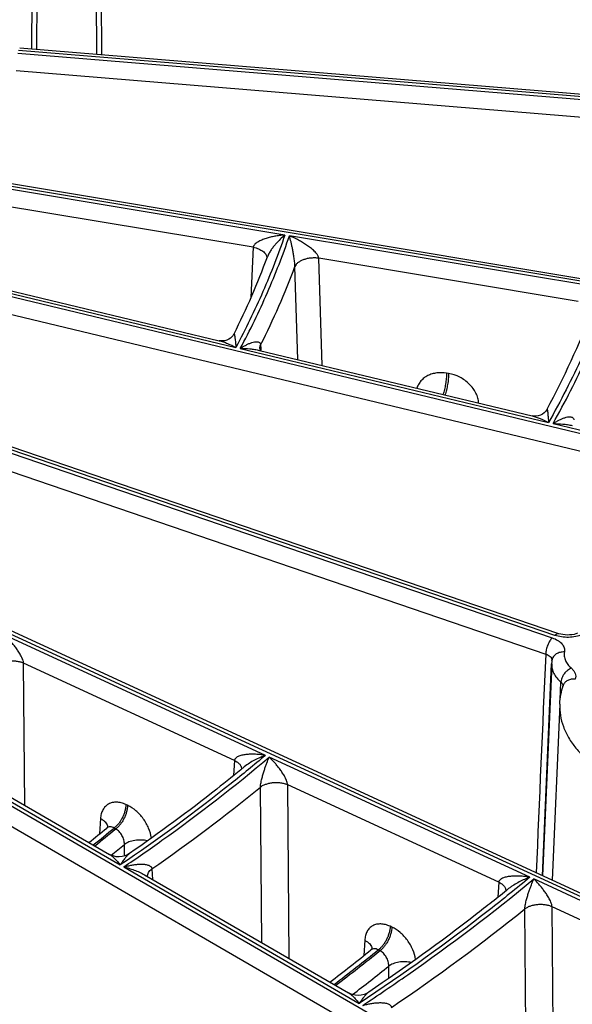
# Model space of a CAD drawing. Units: inches. Extents: x 0 to 17, y 0 to 11.
# Drawn here: x 13.5 to 13.9, y 5.8 to 6.3 of the extents above; entities that cross this region are included whole.
import ezdxf

# ---------------------------------------------------------------- set-up
doc = ezdxf.new("R2010")
doc.units = ezdxf.units.IN
doc.header["$LTSCALE"] = 0.935
doc.header["$MEASUREMENT"] = 0
doc.layers.get('0').update_dxf_attribs({"linetype": 'CONTINUOUS'})

msp = doc.modelspace()

# ---------------------------------------------------------------- linework, layer by layer
at = {"color": 9, "linetype": 'CONTINUOUS'}
for p, q in [((13.5553233915, 6.3598976618), (13.5549807523, 6.2988376468)), ((13.5580823562, 6.3596815884), (13.5576933332, 6.2986147714)), ((13.5911925257, 6.2958622315), (13.5907957676, 6.3596481179)), ((13.5939067454, 6.2956391648), (13.5935560414, 6.3598585443)), ((13.5475140898, 6.2965230736), (13.9783630719, 6.2611203173)), ((13.9787545137, 6.2627082115), (13.5479055297, 6.298110968)), ((13.5465283605, 6.2870083883), (13.9773773426, 6.251605632)), ((13.6951228805, 6.1959965867), (13.366283448, 6.2507905405)), ((14.6501130572, 6.0385375626), (13.3668098191, 6.2523721927)), ((13.677664655, 6.1891857887), (13.3629002025, 6.2416344526)), ((13.3550868372, 6.2090499756), (13.6680497676, 6.1338316949)), ((13.3565567477, 6.2069593709), (14.5844834214, 5.9118364527)), ((13.3649252829, 6.1950570812), (14.5817948196, 5.9025916626)), ((13.8749380848, 6.1660342858), (13.6976653167, 6.1955729449)), ((13.677664655, 6.1891857887), (13.6763016259, 6.1615207074)), ((13.8572917668, 6.1592548293), (13.7138944143, 6.1831488856)), ((13.7157420202, 6.123853063), (13.7138944143, 6.1831488856)), ((13.7023362876, 6.1270750237), (13.7007253333, 6.1786012768)), ((13.6704946451, 6.133244087), (13.8409450927, 6.092277607)), ((13.681709747, 6.1352484262), (13.6818106275, 6.1333242332)), ((13.6818106275, 6.1333242332), (13.6818673138, 6.132242961)), ((13.7856888092, 6.11937837), (13.7845494515, 6.1195682192)), ((13.8443790306, 5.9745600126), (13.4697927162, 6.102459335)), ((13.4702330944, 6.1004455807), (13.8429648711, 5.9731794745)), ((13.8434233428, 6.0916819783), (14.0138353779, 6.0507247305)), ((13.490811025, 6.0832109793), (13.839403733, 5.9641869536)), ((14.3160449317, 5.6191239026), (13.4896735145, 5.9999708519)), ((13.6843861382, 5.9081820726), (13.5401867611, 5.974638743)), ((13.3826025621, 5.9623690201), (14.1664734278, 5.5082005623)), ((13.4088403704, 5.9584051559), (14.1714289186, 5.5165675013)), ((13.667245633, 5.9053975512), (13.5506016096, 5.9591548805)), ((13.5512912792, 5.8805171447), (13.5506016096, 5.9591548805)), ((13.8473747366, 5.9390497082), (13.8477881498, 5.9486157018)), ((13.473770484, 5.923057454), (13.6040920806, 5.847550172)), ((13.667245633, 5.9053975512), (13.6667624992, 5.8970474779)), ((13.8306747212, 5.8407625572), (13.6864829214, 5.9072157354)), ((13.6823495332, 5.8045830393), (13.6816070691, 5.8905697032)), ((13.8134202215, 5.838030572), (13.6967265825, 5.8918107675)), ((13.6975349106, 5.7957847284), (13.6967265825, 5.8918107675)), ((13.6081410581, 5.8805316059), (13.6072142679, 5.8809587325)), ((13.5931796703, 5.8732009961), (13.5926948019, 5.8648091451)), ((13.5970134144, 5.8692206047), (13.5971182614, 5.8684992388)), ((13.6015944821, 5.8675226932), (13.6006676921, 5.8679498197)), ((13.6064188989, 5.8525006782), (13.6063627325, 5.8588976951)), ((13.6059868806, 5.8464523402), (13.7362791081, 5.7709620743)), ((13.6216140067, 5.845382822), (13.6219485829, 5.8395788021)), ((13.9769765983, 5.7733369149), (13.832789692, 5.8397878379)), ((13.8134202215, 5.838030572), (13.8129385761, 5.8297433771)), ((13.8286981048, 5.7197898034), (13.8278345559, 5.823237176)), ((13.9596338973, 5.7706455787), (13.8429078259, 5.8244407212)), ((13.8438331491, 5.711020698), (13.8429078259, 5.8244407212)), ((13.7542873737, 5.8131776567), (13.7533418346, 5.8136134241)), ((13.7393102732, 5.8058542884), (13.7388266856, 5.7975261856)), ((13.7431505294, 5.8018452903), (13.7432486812, 5.8011522706)), ((13.7477407977, 5.800168744), (13.7467952588, 5.8006045113)), ((13.7526063567, 5.7848756152), (13.7525495383, 5.7915905185))]:
    msp.add_line(p, q, dxfattribs=at)
at = {"color": 7, "linetype": 'CONTINUOUS'}
for p, q in [((13.9793277701, 6.2639691822), (13.548478786, 6.2993719385)), ((14.6512635923, 6.0397268461), (13.3672452648, 6.2536806303)), ((13.3538314095, 6.2108355288), (13.6588132386, 6.1375354456)), ((13.6854279608, 6.1838520194), (13.6854270892, 6.1838496441)), ((13.6588132438, 6.1375354443), (13.6588149548, 6.137535033)), ((13.6810187421, 6.1321985202), (13.8318741391, 6.0959415629)), ((13.8466409079, 5.9754689892), (13.4720545933, 6.1033683114)), ((14.3189748171, 5.6197657257), (13.4906352184, 6.001519744)), ((13.8376142711, 5.8416087029), (13.8426284603, 5.9588125726)), ((13.8427320396, 5.9588083313), (13.8376148627, 5.8416087051)), ((13.8471492312, 5.9365708347), (13.8429807733, 5.8391354615)), ((13.4851833125, 5.9188194954), (13.5980660362, 5.8534161557)), ((13.6175199871, 5.8421446934), (13.7303614471, 5.7767652615))]:
    msp.add_line(p, q, dxfattribs=at)
for points in [[(13.6670062324, 6.1413331979), (13.6667527358, 6.1408787269), (13.6663101524, 6.14024663), (13.6657231153, 6.1395910223), (13.6649836318, 6.1389491135), (13.6640917601, 6.1383629696), (13.6630475251, 6.1378721336), (13.6618941044, 6.1375294632), (13.6607101745, 6.1373718725), (13.6596053012, 6.1374001081), (13.6588150471, 6.1375350206)], [(13.6813783949, 6.1328571674), (13.6812994677, 6.1332546281), (13.6812965124, 6.1332981666)], [(13.6818493968, 6.1319988786), (13.6818278627, 6.1320204544), (13.6815760996, 6.1323880909), (13.6813783949, 6.1328571674)], [(13.8401226743, 6.0996386269), (13.8397759697, 6.0990662795), (13.8392302632, 6.0983662747), (13.83850313, 6.0976516192), (13.837594265, 6.0969806099), (13.8364908012, 6.0963996046), (13.8352367086, 6.0959804717), (13.8339354388, 6.0957790857), (13.8327283616, 6.0957978116), (13.8318757456, 6.0959411852)], [(13.8569048986, 5.9756709951), (13.8560740563, 5.975374956), (13.8550381481, 5.9750985266), (13.8538746016, 5.9748859324), (13.8526236211, 5.9747560908), (13.8513306784, 5.9747202323), (13.850044052, 5.9747814692), (13.8488124014, 5.9749343984), (13.847680786, 5.9751653555), (13.8466408935, 5.9754689935)], [(13.5971887677, 5.8686744109), (13.5971959274, 5.8686977117), (13.5971582924, 5.8686171163), (13.5969993965, 5.8683707979), (13.5966949338, 5.8680372932), (13.5965769249, 5.8679341993)], [(13.6092726696, 5.8538697582), (13.6082419197, 5.8532402626), (13.6067465193, 5.8525860885), (13.6051361726, 5.8521667938), (13.6034598161, 5.852007663), (13.6017704532, 5.8521207076), (13.6001228858, 5.8525041656), (13.5985694959, 5.8531425918), (13.5980666668, 5.8534157924)], [(13.7433199041, 5.8013269112), (13.7433268161, 5.8013492344), (13.7432872459, 5.8012650047), (13.7431241659, 5.8010145933), (13.7428132187, 5.8006779347), (13.7426883307, 5.8005705759)], [(13.7414775856, 5.7771504926), (13.7404251656, 5.7765254664), (13.7389127779, 5.7758878859), (13.7373054318, 5.7754921032), (13.7356507822, 5.7753544142), (13.7339935283, 5.7754801042), (13.7323787769, 5.7758657354), (13.7308498346, 5.7764993581), (13.7303619422, 5.7767649757)]]:
    msp.add_lwpolyline(points, dxfattribs=at)
for centre, radius, start, end in [((13.3036005309, 6.3240328822), 0.406746669, 333.309260932, 339.8398825033), ((13.405939209, 6.3319908964), 0.4924457846, 331.8466159586, 338.8067999429), ((13.8574063696, 5.9581801273), 0.0147914363, 174.8004089791, 177.5494270215), ((13.8574780377, 5.9581733259), 0.014863426, 172.0545984247, 174.7993352581), ((13.8575781499, 5.9581590706), 0.0149645476, 169.3131827842, 172.0535265389), ((13.0742207569, 6.5005848896), 0.820428448, 308.663205743, 309.5451500929), ((13.1265567866, 6.5611802718), 0.9788488939, 307.3219274343, 309.0091230263)]:
    msp.add_arc(centre, radius, start, end, dxfattribs=at)
at = {"color": 9, "linetype": 'CONTINUOUS'}
for centre, radius, start, end in [((13.6819716906, 6.1833092329), 0.0032742686, 0.9253424495, 4.2317118336), ((13.308067344, 6.3249835958), 0.4190561775, 333.0785937284, 339.5546190847), ((72.7525962244, 3.3196902893), 58.9725157352, 177.4298311186, 177.5474633737), ((13.8403773426, 5.9607263466), 0.0024615022, 359.0384508729, 4.7802552456), ((13.0810294187, 6.6255171186), 0.9491265551, 304.7195538576, 309.2546946508), ((13.0728201223, 6.5080137758), 0.8296414435, 308.4860835508, 309.5117002346), ((13.0705717407, 6.5115838189), 0.8347454016, 308.4789012626, 309.5052815371), ((13.0768136678, 6.5030731743), 0.833897032, 308.7739799633, 309.4221590721), ((13.133665983, 6.6865749544), 1.1078005809, 304.0554352304, 308.8010954625), ((13.1252895827, 6.5684871854), 0.9878831442, 307.1827424217, 308.9858716371), ((13.1203286959, 6.575645026), 0.9975015837, 307.1833707958, 308.9751715236), ((13.1294023937, 6.5633912444), 0.9919620579, 307.4447340269, 308.9171924037)]:
    msp.add_arc(centre, radius, start, end, dxfattribs=at)
for points, knots in [([(13.6951228805, 6.1959965867), (13.6915224855, 6.1854071827), (13.6833215649, 6.1642942258), (13.6734329553, 6.1439207451), (13.6680497676, 6.1338316949)], [0, 0, 0, 0, 0.4944599696, 1, 1, 1, 1]), ([(13.6704946451, 6.133244087), (13.6758964724, 6.1433594971), (13.6858199062, 6.1637863478), (13.6940511876, 6.1849553457), (13.6976653167, 6.1955729449)], [0, 0, 0, 0, 0.505544789, 1, 1, 1, 1]), ([(13.6951228805, 6.1959965867), (13.6942962773, 6.1959339998), (13.6926436755, 6.1957701629), (13.6901769072, 6.1954088658), (13.6877282662, 6.1949237404), (13.6857133673, 6.1944033402), (13.6841287052, 6.1939023113), (13.6829603827, 6.1934786896), (13.6818195805, 6.1929992982), (13.680718798, 6.1924535808), (13.6796808771, 6.191826193), (13.6788927658, 6.1912130757), (13.6783533733, 6.1906503445), (13.6779148176, 6.1900613119), (13.6777018046, 6.1895377112), (13.6776646435, 6.1891857906)], [0, 0, 0, 0, 0.1272904274, 0.2548988935, 0.3826778214, 0.5104257316, 0.5742016382, 0.6378231675, 0.7011865785, 0.7641214043, 0.8263120101, 0.8871733497, 0.9168059565, 0.945661212, 1, 1, 1, 1]), ([(13.6951228805, 6.1959965867), (13.6942305539, 6.1952518842), (13.6924476304, 6.1936272409), (13.6903475086, 6.1913853807), (13.6887046265, 6.1893780472), (13.6874846711, 6.1877100265), (13.6865363324, 6.186201703), (13.6858558349, 6.184897662), (13.6855582873, 6.1842069892), (13.6854279573, 6.1838520129)], [0, 0, 0, 0, 0.2224250607, 0.4610473509, 0.5871756068, 0.7186449991, 0.8563276067, 0.9276326577, 1, 1, 1, 1]), ([(13.7007253311, 6.178601271), (13.700717721, 6.179046623), (13.700662511, 6.1799527202), (13.7004834995, 6.181712652), (13.7001921168, 6.1837999238), (13.6997982746, 6.1861366271), (13.699388584, 6.18828295), (13.6989696545, 6.1902783014), (13.6984183403, 6.1926980059), (13.6979743787, 6.1944474096), (13.6976653167, 6.1955729449)], [0, 0, 0, 0, 0.0773534896, 0.1575203196, 0.307198374, 0.4432392913, 0.569022893, 0.6866431419, 0.7972983593, 1, 1, 1, 1]), ([(13.7138944748, 6.1831488756), (13.7138507399, 6.1835765089), (13.7136212673, 6.1842159923), (13.7131708281, 6.1849859483), (13.712633404, 6.1857453798), (13.7118720921, 6.1866224205), (13.7105611632, 6.1879023459), (13.7088162289, 6.1893284121), (13.7066390289, 6.190850925), (13.7044237285, 6.1922179662), (13.7014672463, 6.1938521124), (13.6991938052, 6.1949264661), (13.6976653167, 6.1955729449)], [0, 0, 0, 0, 0.061535842, 0.0945383995, 0.1278731166, 0.1944990492, 0.2604797208, 0.3899705095, 0.5165345763, 0.6405894805, 0.7624277079, 1, 1, 1, 1]), ([(13.677664655, 6.1891857887), (13.6786722951, 6.1889893662), (13.6801268723, 6.1885749622), (13.6818823523, 6.1877468448), (13.6829942803, 6.187043413), (13.6839112891, 6.1862571185), (13.6846107995, 6.1854027072), (13.6850734848, 6.1844981357), (13.6852140979, 6.1838608986), (13.6852370329, 6.1835508418)], [0, 0, 0, 0, 0.3068408653, 0.4481725233, 0.5791158599, 0.6989102267, 0.8077280336, 0.9070743579, 1, 1, 1, 1]), ([(13.7138944744, 6.1831488774), (13.7131947135, 6.1832426969), (13.7117731612, 6.1833477849), (13.709644656, 6.1832706827), (13.7075703243, 6.1829642364), (13.7056347798, 6.1824413679), (13.7039155035, 6.1817226397), (13.7024795359, 6.1808346161), (13.7013832032, 6.1798084984), (13.7008851435, 6.1790047267), (13.7007253311, 6.1786012714)], [0, 0, 0, 0, 0.1437410689, 0.2894690775, 0.432816508, 0.5697240101, 0.6966206853, 0.8109319233, 0.9116500675, 1, 1, 1, 1]), ([(13.8749380848, 6.1660342858), (13.8703628319, 6.1534513359), (13.8600075949, 6.1283763464), (13.8476497488, 6.1042300177), (13.8409450927, 6.092277607)], [0, 0, 0, 0, 0.4941768697, 1, 1, 1, 1]), ([(13.8434233428, 6.0916819783), (13.8501469823, 6.1036610888), (13.8625403042, 6.1278614801), (13.872926512, 6.1529932476), (13.8775157835, 6.1656047683)], [0, 0, 0, 0, 0.5058265251, 1, 1, 1, 1]), ([(13.6670057679, 6.1413324113), (13.6670119621, 6.1413446426), (13.6670248033, 6.1413656164), (13.6670520034, 6.1413597545), (13.6670669258, 6.1413446854), (13.6670821041, 6.1413223039), (13.6671046006, 6.141277681), (13.6671318397, 6.1412039304), (13.6671634797, 6.1410966198), (13.6671958875, 6.1409672227), (13.6672287629, 6.1408185406), (13.6672619262, 6.1406527812), (13.6672953223, 6.1404717618), (13.6673413434, 6.1402041692), (13.6673983471, 6.1398405681), (13.667465144, 6.1393730938), (13.6675319047, 6.1388681987), (13.6675984488, 6.1383300968), (13.6676887556, 6.1375548841), (13.6677996313, 6.1365207862), (13.667927858, 6.1352076042), (13.6680094294, 6.1343002967), (13.6680497676, 6.1338316949)], [0, 0, 0, 0, 0.0053632377, 0.0073468802, 0.0099579927, 0.0134812334, 0.0179285864, 0.0294539765, 0.0441844876, 0.0616811504, 0.0816237791, 0.1037465991, 0.1278049838, 0.1536284584, 0.2099590931, 0.2717695879, 0.3383502708, 0.4091816248, 0.4838673951, 0.6436491742, 0.8160129188, 1, 1, 1, 1]), ([(13.6588150118, 6.1375350348), (13.6595844574, 6.1373500676), (13.6611325868, 6.1368919918), (13.6642458676, 6.1357244285), (13.6665376246, 6.1346335753), (13.6680497676, 6.1338316949)], [0, 0, 0, 0, 0.2381050354, 0.4850148033, 1, 1, 1, 1]), ([(13.6704946451, 6.133244087), (13.6710204658, 6.1335948258), (13.6720699991, 6.1342591457), (13.6736632076, 6.1351531775), (13.6752410261, 6.1359133207), (13.6767920324, 6.1365150437), (13.678074694, 6.1368594625), (13.6790695476, 6.1369888962), (13.6797754754, 6.1369947806), (13.6804457629, 6.1368847882), (13.6809583264, 6.1366505077), (13.6812950266, 6.1363505448), (13.681592608, 6.1359312945), (13.6816900866, 6.1355272142), (13.6817097508, 6.1352484338)], [0, 0, 0, 0, 0.1458421692, 0.2864602839, 0.4213336922, 0.5495996093, 0.6699262568, 0.7266219224, 0.7807074639, 0.8322573587, 0.8823617704, 0.9081179368, 0.9355145284, 1, 1, 1, 1]), ([(13.6704946451, 6.133244087), (13.6722679389, 6.1332644502), (13.6749287637, 6.1331665192), (13.6784366381, 6.132736655), (13.6801663832, 6.132403383), (13.6810187175, 6.1321985442)], [0, 0, 0, 0, 0.5020048391, 0.7518573069, 1, 1, 1, 1]), ([(13.6812964976, 6.1332981665), (13.681279334, 6.1336257461), (13.6813357097, 6.1343021554), (13.6815613482, 6.1349405043), (13.681709747, 6.1352484262)], [0, 0, 0, 0, 0.4897089068, 1, 1, 1, 1]), ([(13.7845494515, 6.1195682192), (13.782751327, 6.119867768), (13.780006985, 6.11995144), (13.7765376245, 6.1192225082), (13.7741789816, 6.1182937128), (13.7720951107, 6.1169964106), (13.7703449614, 6.1153635202), (13.7689811479, 6.1134406104), (13.7683581292, 6.1120048007), (13.7681234206, 6.1112658331)], [0, 0, 0, 0, 0.2726469624, 0.4028358709, 0.5284147514, 0.6497734364, 0.7678521663, 0.8840336012, 1, 1, 1, 1]), ([(13.7845494515, 6.1195682192), (13.7845383354, 6.1186086631), (13.7844130523, 6.1166024175), (13.7840062678, 6.11357458), (13.7834005998, 6.1105870698), (13.7828634941, 6.1086591393), (13.7825605613, 6.107755697)], [0, 0, 0, 0, 0.2395562621, 0.5011076144, 0.7621269222, 1, 1, 1, 1]), ([(13.7856888092, 6.11937837), (13.7856776046, 6.11841118), (13.7855505678, 6.1163890381), (13.7851383984, 6.11333891), (13.7845252785, 6.110333872), (13.7839815282, 6.1083969496), (13.7836747369, 6.1074911216)], [0, 0, 0, 0, 0.2398895647, 0.5017915819, 0.7628097996, 1, 1, 1, 1]), ([(13.8023647055, 6.1030412146), (13.8022928374, 6.1039818708), (13.8019400982, 6.1058908475), (13.8008507308, 6.1086459024), (13.7992343048, 6.1112597923), (13.7964330852, 6.1144608984), (13.7919855408, 6.1176268511), (13.7878171352, 6.1190236263), (13.7856888092, 6.11937837)], [0, 0, 0, 0, 0.1133749183, 0.2314234759, 0.3541417894, 0.4808526126, 0.7406950923, 1, 1, 1, 1]), ([(13.831875706, 6.0959411997), (13.8326311369, 6.0957596126), (13.8341514893, 6.0953080571), (13.8372097893, 6.0941532963), (13.8394602764, 6.0930723831), (13.8409450927, 6.092277607)], [0, 0, 0, 0, 0.2377729144, 0.4845937846, 1, 1, 1, 1]), ([(13.8401228215, 6.0996389098), (13.8401257621, 6.0996443586), (13.8401310056, 6.0996536579), (13.8401466266, 6.0996593096), (13.8401601519, 6.0996492851), (13.8401776471, 6.099623201), (13.8401985547, 6.0995698212), (13.8402226668, 6.0994865803), (13.8402476387, 6.0993790005), (13.840273233, 6.0992507519), (13.8402991439, 6.0991041281), (13.8403252807, 6.0989412428), (13.8403515832, 6.0987637428), (13.8403878139, 6.0985017773), (13.8404326909, 6.0981462543), (13.8404852669, 6.0976895227), (13.8405378043, 6.0971964342), (13.8405901641, 6.0966709943), (13.8406612207, 6.0959139232), (13.840748448, 6.0949039726), (13.8408492601, 6.0936214196), (13.840913413, 6.0927353032), (13.8409450927, 6.092277607)], [0, 0, 0, 0, 0.0024864818, 0.0041109016, 0.0059404246, 0.0086325105, 0.0168647102, 0.028637184, 0.0435432307, 0.061152927, 0.0811683658, 0.1033284608, 0.1274022812, 0.1532265476, 0.2095308165, 0.2713038824, 0.3378530841, 0.4086678014, 0.483357624, 0.6432181934, 0.8157552077, 1, 1, 1, 1]), ([(13.8434233428, 6.0916819783), (13.8439607044, 6.0920339316), (13.8450334373, 6.0927007575), (13.8466613536, 6.0935984683), (13.8482741521, 6.0943629713), (13.8498604932, 6.0949700375), (13.8511725664, 6.0953198545), (13.8521913178, 6.0954548463), (13.8529152957, 6.0954655253), (13.8536032899, 6.0953610806), (13.8541318435, 6.0951320923), (13.854481299, 6.0948342447), (13.8547907966, 6.0944162426), (13.8548932435, 6.0940079034), (13.8549136058, 6.0937266408)], [0, 0, 0, 0, 0.1453743559, 0.2857142671, 0.4205211328, 0.5489608047, 0.6697281656, 0.7267375349, 0.7811781636, 0.8330586036, 0.8833108673, 0.90898806, 0.9361802447, 1, 1, 1, 1]), ([(13.8434233428, 6.0916819783), (13.845219037, 6.0916971398), (13.8479133134, 6.0915911001), (13.8514657064, 6.0911504409), (13.8532179783, 6.0908117329), (13.8540817083, 6.0906041585)], [0, 0, 0, 0, 0.5018632185, 0.7517392141, 1, 1, 1, 1]), ([(13.8443790306, 5.9745600126), (13.8445686414, 5.9747451155), (13.8449425854, 5.9750661936), (13.8455366838, 5.9754099557), (13.8461111549, 5.975564768), (13.8464805022, 5.9755236183), (13.8466408707, 5.9754689269)], [0, 0, 0, 0, 0.3115087843, 0.5766544797, 0.8008111853, 1, 1, 1, 1]), ([(13.8595297967, 5.9748972969), (13.8583830442, 5.9744334551), (13.855908729, 5.9737332676), (13.8520339847, 5.9733337502), (13.8481174809, 5.9735641814), (13.8455762705, 5.9741512636), (13.8443790306, 5.9745600126)], [0, 0, 0, 0, 0.2404791929, 0.4963023556, 0.7540611995, 1, 1, 1, 1]), ([(13.5506016588, 5.9591548579), (13.5505727394, 5.9595960069), (13.5503802097, 5.960491899), (13.5498987288, 5.9617669682), (13.5493145842, 5.9629949341), (13.5484809099, 5.9645119838), (13.547369405, 5.9662613806), (13.5459694778, 5.9682017977), (13.5445459061, 5.9699906478), (13.5426638737, 5.9721646284), (13.5411899292, 5.973685207), (13.5401867611, 5.974638743)], [0, 0, 0, 0, 0.0700923959, 0.1438785178, 0.2158921399, 0.285478857, 0.4182343116, 0.5441802793, 0.6646880147, 0.7805658724, 1, 1, 1, 1]), ([(13.8429648711, 5.9731794745), (13.8427201436, 5.9729405654), (13.8422418097, 5.9723895735), (13.8415961741, 5.9714421757), (13.8409982929, 5.9703516646), (13.8402920623, 5.9687544605), (13.8397736543, 5.9670727401), (13.8394778995, 5.9653935109), (13.8394120902, 5.9645789784), (13.839403733, 5.9641869535)], [0, 0, 0, 0, 0.1040375627, 0.2211274042, 0.3482114535, 0.4817816619, 0.7519711475, 0.8807201923, 1, 1, 1, 1]), ([(13.8429648711, 5.9731794745), (13.8440467819, 5.9728100253), (13.845578236, 5.9721257734), (13.8473245902, 5.9708908146), (13.8483595903, 5.9698979479), (13.8491422719, 5.9688241573), (13.8496531741, 5.9676878843), (13.8498743417, 5.9665138297), (13.8498232546, 5.9657307288), (13.8497517845, 5.9653517555)], [0, 0, 0, 0, 0.3045151689, 0.4416789952, 0.5681930803, 0.6848299255, 0.7934867086, 0.897277707, 1, 1, 1, 1]), ([(13.8394037331, 5.9641869481), (13.8398741792, 5.9640365771), (13.8407412907, 5.9636773611), (13.8418303164, 5.9629197531), (13.8424687158, 5.9621266059), (13.8427498812, 5.9614470315), (13.8428159899, 5.9611022398), (13.8428302828, 5.9609314745)], [0, 0, 0, 0, 0.2970118932, 0.5602883509, 0.7906655927, 0.8969480872, 1, 1, 1, 1]), ([(13.8497517845, 5.9653517555), (13.8489448825, 5.965402503), (13.8477258938, 5.9653067069), (13.8462218432, 5.9648184229), (13.8452128944, 5.9642936159), (13.8443444525, 5.963621396), (13.8436439119, 5.962821656), (13.8431352315, 5.9619189681), (13.8429357296, 5.9612645939), (13.8428733233, 5.9609340725)], [0, 0, 0, 0, 0.2723473358, 0.4038493297, 0.5309587519, 0.653455508, 0.7717016783, 0.8866944415, 1, 1, 1, 1]), ([(13.8497517845, 5.9653517555), (13.8496062979, 5.9645806831), (13.8495460133, 5.9629649528), (13.8502130506, 5.9605715713), (13.8515877924, 5.9583138239), (13.8528668737, 5.9570077757), (13.8535888873, 5.9563894276)], [0, 0, 0, 0, 0.2307314781, 0.4667728479, 0.7204769077, 1, 1, 1, 1]), ([(13.5506016585, 5.9591548598), (13.5500158508, 5.9594012756), (13.5487607293, 5.9598166755), (13.5467684327, 5.9602062), (13.5446651954, 5.9603729978), (13.5425373256, 5.9603104889), (13.5404712879, 5.9600209152), (13.5385503922, 5.9595162722), (13.5368527058, 5.9588168418), (13.5358545797, 5.9582014704), (13.5354206377, 5.9578629998)], [0, 0, 0, 0, 0.1205464298, 0.2498073681, 0.3842251667, 0.5199061418, 0.652807202, 0.7791123422, 0.8956124607, 1, 1, 1, 1]), ([(13.8426286188, 5.9588125704), (13.8426094067, 5.9583631053), (13.8426312667, 5.957456791), (13.8429209639, 5.9556362119), (13.8437643382, 5.953366554), (13.8454628561, 5.9508240727), (13.8469560316, 5.9493283458), (13.8477881498, 5.9486157018)], [0, 0, 0, 0, 0.1142025437, 0.2293054326, 0.4668194293, 0.7218845527, 1, 1, 1, 1]), ([(13.8535888873, 5.9563894276), (13.8532067847, 5.9562407112), (13.8524483228, 5.9558694355), (13.8512019606, 5.9550159671), (13.849926985, 5.9537821981), (13.848791707, 5.9521591996), (13.8480328493, 5.9504172338), (13.8478085981, 5.9492002697), (13.8477881498, 5.9486157019)], [0, 0, 0, 0, 0.1208218442, 0.2476433723, 0.4438834863, 0.6400620347, 0.8276395609, 1, 1, 1, 1]), ([(13.8535888873, 5.9563894276), (13.854072163, 5.9559755345), (13.8549180186, 5.9550952838), (13.8557707751, 5.9535483206), (13.8560741031, 5.9519064647), (13.8558903933, 5.9508313227), (13.8557196942, 5.9503264404)], [0, 0, 0, 0, 0.279698867, 0.531149788, 0.7657229324, 1, 1, 1, 1]), ([(13.8477881495, 5.9486157014), (13.8479650023, 5.9484681309), (13.8482853611, 5.948157898), (13.8486614222, 5.9476305385), (13.8489039885, 5.9470697138), (13.8489717134, 5.9466780744), (13.8489809756, 5.9464854589)], [0, 0, 0, 0, 0.2753648846, 0.5302716412, 0.7694620642, 1, 1, 1, 1]), ([(13.8557196942, 5.9503264404), (13.8549894376, 5.9504087406), (13.853542383, 5.9503843042), (13.8518402306, 5.9498402809), (13.8507043492, 5.9491196386), (13.8499980505, 5.9484655974), (13.8494441984, 5.9477069356), (13.8491863001, 5.9471425387), (13.8490885183, 5.9468529932)], [0, 0, 0, 0, 0.2732701224, 0.5305575482, 0.652859194, 0.7711355303, 0.8863565083, 1, 1, 1, 1]), ([(13.8471492249, 5.9365708348), (13.847059418, 5.9344711991), (13.847311732, 5.9301968242), (13.8489893519, 5.9238888852), (13.8519287568, 5.9177592533), (13.8560741849, 5.9118941331), (13.8613595652, 5.9063653096), (13.8677095, 5.901239873), (13.8750369713, 5.8965814112), (13.8803648034, 5.8938986675), (13.883158502, 5.8926415459)], [0, 0, 0, 0, 0.1047245298, 0.2116558581, 0.3233108429, 0.4416757871, 0.5680909647, 0.7032612158, 0.8473393296, 1, 1, 1, 1]), ([(13.6843861382, 5.9081820726), (13.6781194355, 5.9028892993), (13.6521842466, 5.881606709), (13.6250764695, 5.8617628452), (13.6040920806, 5.847550172)], [0, 0, 0, 0, 0.2445130657, 1, 1, 1, 1]), ([(13.6059868806, 5.8464523402), (13.613103322, 5.8512705821), (13.6407129957, 5.8704675913), (13.6673555585, 5.8910665382), (13.6864829214, 5.9072157354)], [0, 0, 0, 0, 0.2555712522, 1, 1, 1, 1]), ([(13.6843861382, 5.9081820726), (13.6835797544, 5.9083094604), (13.6819679537, 5.9085261798), (13.6795497245, 5.9087350897), (13.6771502855, 5.9088164638), (13.6751690275, 5.9087627136), (13.6736094301, 5.9086280475), (13.6724638225, 5.9084751032), (13.6713448216, 5.9082603118), (13.6702641568, 5.9079700979), (13.669243277, 5.9075839294), (13.6684617998, 5.9071506364), (13.6679269954, 5.9067104217), (13.6675917303, 5.9063301816), (13.6673462771, 5.9058899096), (13.667263215, 5.9055631791), (13.6672456236, 5.9053975555)], [0, 0, 0, 0, 0.1331472894, 0.265128876, 0.3957102545, 0.5245180352, 0.5880878335, 0.6509476219, 0.7129327326, 0.7738057957, 0.8332058233, 0.8906412422, 0.9185125847, 0.9458379099, 0.9728358455, 1, 1, 1, 1]), ([(13.667245633, 5.9053975512), (13.6678228458, 5.9051110981), (13.6688729148, 5.9044830522), (13.6701487966, 5.9033129503), (13.6708547742, 5.9021877633), (13.6711357478, 5.9012663998), (13.6711849554, 5.9008089275), (13.6711869706, 5.900584251)], [0, 0, 0, 0, 0.2963960683, 0.5591317842, 0.7899163788, 0.8966517505, 1, 1, 1, 1]), ([(13.6843861382, 5.9081820726), (13.6833747016, 5.9078122132), (13.6813521738, 5.9069952329), (13.6783705431, 5.9055557485), (13.6754332687, 5.9038621887), (13.6735626424, 5.9025378077), (13.6726711004, 5.901801201)], [0, 0, 0, 0, 0.2412100896, 0.488163132, 0.7409756953, 1, 1, 1, 1]), ([(13.6816070631, 5.8905696983), (13.6816128871, 5.8907827649), (13.6816424916, 5.8912229554), (13.681746299, 5.892116583), (13.6819360465, 5.8932287739), (13.6822120242, 5.8945200534), (13.6826043261, 5.8961220277), (13.6831271597, 5.8979896807), (13.6837870268, 5.900093373), (13.6844545558, 5.9020470058), (13.6853244393, 5.904416513), (13.6860109529, 5.906122447), (13.6864829214, 5.9072157354)], [0, 0, 0, 0, 0.0367259548, 0.0759570176, 0.1549787792, 0.2310076582, 0.3034428179, 0.4391295818, 0.5650984872, 0.6832896052, 0.7948182568, 1, 1, 1, 1]), ([(13.6967266301, 5.8918107456), (13.6966984251, 5.8922477322), (13.6965111797, 5.8931360728), (13.6960404002, 5.8944028632), (13.69546749, 5.8956244291), (13.6946484265, 5.8971347454), (13.6935551771, 5.8988769468), (13.6921771281, 5.9008095593), (13.6907754544, 5.9025908433), (13.6889229122, 5.9047541018), (13.6874712916, 5.9062672217), (13.6864829214, 5.9072157354)], [0, 0, 0, 0, 0.0700340557, 0.143839205, 0.2159356082, 0.2856172118, 0.4185311613, 0.5445675434, 0.6650917894, 0.7809118325, 1, 1, 1, 1]), ([(13.6967266298, 5.8918107474), (13.6961446307, 5.8920557995), (13.6948980816, 5.8924695231), (13.6929194046, 5.8928594019), (13.690830088, 5.8930293398), (13.6887148296, 5.8929727065), (13.6866585444, 5.8926914805), (13.6847431812, 5.8921971875), (13.6830456866, 5.8915094616), (13.6820442658, 5.8909034486), (13.6816070631, 5.8905696987)], [0, 0, 0, 0, 0.1203675969, 0.2493978556, 0.3835879715, 0.5191025049, 0.6519536895, 0.7783684595, 0.8951582153, 1, 1, 1, 1]), ([(13.6072142679, 5.8809587325), (13.6063724266, 5.8813466676), (13.6046890343, 5.8819628665), (13.6021286621, 5.882357845), (13.5997186279, 5.8821608175), (13.5975561971, 5.8813597166), (13.5957453062, 5.8799777406), (13.5943713906, 5.8780836914), (13.5934805903, 5.8757712396), (13.5932305686, 5.8740813942), (13.5931796703, 5.8732009961)], [0, 0, 0, 0, 0.1423646032, 0.2735645805, 0.3949419086, 0.5097671256, 0.6229093234, 0.7397032092, 0.8645556279, 1, 1, 1, 1]), ([(13.6072142679, 5.8809587325), (13.607198959, 5.8803739021), (13.6070782737, 5.8791608808), (13.6066766446, 5.8773271496), (13.6060595644, 5.8754637732), (13.605249994, 5.8736382515), (13.6042763498, 5.8719161651), (13.603173972, 5.8703586584), (13.6019823168, 5.8690223961), (13.601110485, 5.8682700718), (13.600667692, 5.8679498198)], [0, 0, 0, 0, 0.1171122157, 0.2432205093, 0.3751008235, 0.5093706579, 0.6423576743, 0.770478593, 0.8906073695, 1, 1, 1, 1]), ([(13.6081410581, 5.8805316059), (13.6081257492, 5.8799467755), (13.6080050639, 5.8787337542), (13.6076034349, 5.876900023), (13.6069863547, 5.8750366465), (13.6061767842, 5.8732111249), (13.6052031401, 5.8714890385), (13.6041007622, 5.8699315318), (13.602909107, 5.8685952694), (13.6020372752, 5.8678429452), (13.6015944822, 5.8675226932)], [0, 0, 0, 0, 0.117112216, 0.24322051, 0.3751008242, 0.5093706585, 0.6423576747, 0.7704785932, 0.8906073695, 1, 1, 1, 1]), ([(13.6213288722, 5.8623894874), (13.6210690462, 5.8642694278), (13.620243184, 5.8670921032), (13.6185125447, 5.8706039155), (13.616873749, 5.8731502587), (13.614966473, 5.8754837472), (13.6122068058, 5.8781573309), (13.6098166582, 5.879759273), (13.6081410581, 5.8805316059)], [0, 0, 0, 0, 0.244886216, 0.373998655, 0.5046692207, 0.6346985961, 0.7619244846, 1, 1, 1, 1]), ([(13.5931796703, 5.8732009961), (13.5936715634, 5.8729569289), (13.5945798953, 5.872427636), (13.5957327657, 5.8714671086), (13.59657434, 5.8704028103), (13.5969157246, 5.8696111976), (13.5970134144, 5.8692206047)], [0, 0, 0, 0, 0.2898143973, 0.5524098849, 0.7875014056, 1, 1, 1, 1]), ([(13.600667692, 5.8679498198), (13.6003107911, 5.86814815), (13.5995925056, 5.8684628184), (13.5984764532, 5.8686438493), (13.5974303928, 5.8684837533), (13.5968323206, 5.8681448569), (13.5965771045, 5.8679343469)], [0, 0, 0, 0, 0.2821887193, 0.5368083344, 0.7713548628, 1, 1, 1, 1]), ([(13.6063627325, 5.8588976951), (13.6063858013, 5.8597331964), (13.6061377102, 5.8614774664), (13.6051350254, 5.8639170718), (13.6038413351, 5.8657248985), (13.602601596, 5.8668776477), (13.6019340272, 5.8673340342), (13.6015944822, 5.8675226932)], [0, 0, 0, 0, 0.2442745124, 0.5065437171, 0.7649532391, 0.8864765173, 1, 1, 1, 1]), ([(13.6191510622, 5.860893357), (13.6180132055, 5.8611524241), (13.6156583135, 5.8614338278), (13.6127192044, 5.8612617518), (13.6104601205, 5.8607998974), (13.6089146145, 5.8603119265), (13.6075417715, 5.85969207), (13.606725752, 5.8591762103), (13.6063627325, 5.8588976951)], [0, 0, 0, 0, 0.263420879, 0.5316587849, 0.6608073758, 0.783148662, 0.8967170378, 1, 1, 1, 1]), ([(13.5980666463, 5.8534158045), (13.5983189904, 5.8532695994), (13.5988243369, 5.8529346358), (13.5998383115, 5.8521435091), (13.6011105047, 5.8509621336), (13.6026195498, 5.8493453287), (13.6035997989, 5.8481690834), (13.6040920806, 5.847550172)], [0, 0, 0, 0, 0.1035760735, 0.2149103605, 0.4565102201, 0.719140124, 1, 1, 1, 1]), ([(13.6092724988, 5.853869731), (13.6090552552, 5.8537190474), (13.6086221535, 5.8533648532), (13.6077535701, 5.8525164081), (13.6066620958, 5.8512366037), (13.6053630157, 5.8494868562), (13.6045184376, 5.848218772), (13.6040920806, 5.847550172)], [0, 0, 0, 0, 0.0966178012, 0.2038632164, 0.4434781752, 0.7102149842, 1, 1, 1, 1]), ([(13.6059868806, 5.8464523402), (13.6067235, 5.8466607213), (13.6081954775, 5.8470402734), (13.6104100835, 5.8474963267), (13.6126062839, 5.8478226723), (13.6144224773, 5.8479703002), (13.6158514523, 5.8479920107), (13.6168974989, 5.8479527798), (13.6179177786, 5.8478477761), (13.6189012387, 5.8476616782), (13.6198283074, 5.847372025), (13.6205358594, 5.8470090727), (13.6210143053, 5.8466179319), (13.6213130952, 5.8462674987), (13.621528298, 5.8458509503), (13.6215986991, 5.8455416465), (13.6216140154, 5.8453828281)], [0, 0, 0, 0, 0.1362995446, 0.2705337466, 0.4023996551, 0.5314022265, 0.5946107014, 0.6567645311, 0.7176708678, 0.7770750732, 0.8346649828, 0.8901802601, 0.9173043432, 0.9442577778, 0.9715916979, 1, 1, 1, 1]), ([(13.6059868806, 5.8464523402), (13.6069722205, 5.846226392), (13.6089424925, 5.8457134047), (13.611863878, 5.8447622009), (13.6147483015, 5.8436045349), (13.6166136841, 5.8426697958), (13.6175191242, 5.8421452247)], [0, 0, 0, 0, 0.2455624868, 0.4942297993, 0.745812502, 1, 1, 1, 1]), ([(13.6192025129, 5.8412036187), (13.6191811757, 5.8415730361), (13.619261293, 5.8423459994), (13.6197364118, 5.8434575163), (13.6205364124, 5.8444993318), (13.621228846, 5.8450989561), (13.6216140067, 5.845382822)], [0, 0, 0, 0, 0.2212196744, 0.4558528108, 0.7139557352, 1, 1, 1, 1]), ([(13.8306747212, 5.8407625572), (13.8233006668, 5.8346620892), (13.7927884468, 5.8101377125), (13.7609282114, 5.7873020298), (13.7362791081, 5.7709620743)], [0, 0, 0, 0, 0.2444946417, 1, 1, 1, 1]), ([(13.7381900815, 5.7698548717), (13.7465466642, 5.7753929819), (13.7789724353, 5.7974645092), (13.8102892248, 5.8211782823), (13.832789692, 5.8397878379)], [0, 0, 0, 0, 0.2555851385, 1, 1, 1, 1]), ([(13.8306747212, 5.8407625572), (13.8298641397, 5.8408923748), (13.8282439185, 5.8411140731), (13.8258128387, 5.8413307646), (13.8234002692, 5.8414201641), (13.821407704, 5.8413732998), (13.8198387124, 5.841244231), (13.8186858449, 5.841095485), (13.8175592979, 5.8408848852), (13.8164707176, 5.8405987854), (13.8154414721, 5.8402164881), (13.8146524413, 5.8397859709), (13.8141113749, 5.8393470122), (13.8137716289, 5.8389669303), (13.8135223698, 5.8385255273), (13.81343801, 5.8381971046), (13.8134202121, 5.8380305763)], [0, 0, 0, 0, 0.1331292438, 0.2650940044, 0.395662624, 0.5244650117, 0.5880359863, 0.6509005057, 0.7128947307, 0.7737817301, 0.8331997456, 0.8906526116, 0.9185277826, 0.9458511908, 0.972839874, 1, 1, 1, 1]), ([(13.8306747212, 5.8407625572), (13.8296579042, 5.8403957843), (13.8276245108, 5.8395859352), (13.8246262385, 5.8381589542), (13.8221763991, 5.8367682412), (13.8202672633, 5.8355011082), (13.8193393561, 5.834804713), (13.8188866496, 5.8344372479)], [0, 0, 0, 0, 0.2414184816, 0.4884209799, 0.7411264691, 0.8697762457, 1, 1, 1, 1]), ([(13.8278345498, 5.8232371711), (13.8278404268, 5.8234487751), (13.8278702015, 5.8238859802), (13.8279747966, 5.8247739778), (13.8281664135, 5.8258797997), (13.8284456799, 5.8271641607), (13.8288433097, 5.8287583974), (13.8293739333, 5.8306169934), (13.8300443925, 5.8327098725), (13.8307232994, 5.8346528196), (13.8316087294, 5.8370082254), (13.8323083092, 5.8387027433), (13.832789692, 5.8397878379)], [0, 0, 0, 0, 0.0366122915, 0.0757302039, 0.1546128268, 0.2305941207, 0.3030253492, 0.4387593615, 0.5648037705, 0.6830777531, 0.794687291, 1, 1, 1, 1]), ([(13.8429078723, 5.8244406999), (13.8428801852, 5.8248746403), (13.8426967752, 5.8257574358), (13.8422338086, 5.8270181191), (13.8416691361, 5.828234964), (13.8408607997, 5.8297403323), (13.8397809429, 5.8314772552), (13.8384189544, 5.8334041612), (13.83703335, 5.8351799151), (13.8352024435, 5.8373353264), (13.833767205, 5.8388429942), (13.832789692, 5.8397878379)], [0, 0, 0, 0, 0.0699905941, 0.1438083055, 0.2159652057, 0.2857169011, 0.4187492335, 0.5448537928, 0.6653912057, 0.7811689011, 1, 1, 1, 1]), ([(13.8134202215, 5.838030572), (13.8139977908, 5.8377437765), (13.8150484462, 5.8371149693), (13.8163247632, 5.8359434825), (13.8170305056, 5.8348170024), (13.8173109148, 5.8338947328), (13.8173597025, 5.8334368555), (13.8173614821, 5.8332119973)], [0, 0, 0, 0, 0.296398759, 0.5591321642, 0.7899071867, 0.8966437964, 1, 1, 1, 1]), ([(13.842907872, 5.8244407017), (13.8423287016, 5.8246847373), (13.841088517, 5.8250972039), (13.8391199571, 5.8254873187), (13.8370409931, 5.825659553), (13.8349351386, 5.8256072428), (13.8328861676, 5.8253321762), (13.8309750231, 5.8248455365), (13.829277819, 5.8241664845), (13.8282740884, 5.8235674101), (13.8278345499, 5.8232371715)], [0, 0, 0, 0, 0.1202361731, 0.2490965628, 0.3831187242, 0.5185101232, 0.6513238488, 0.7778187417, 0.8948218652, 1, 1, 1, 1]), ([(13.7533418346, 5.8136134241), (13.7525001607, 5.814001282), (13.750817087, 5.8146172354), (13.7482572037, 5.8150115473), (13.745847809, 5.8148136934), (13.7436861751, 5.8140118642), (13.7418760707, 5.8126295603), (13.740502629, 5.8107356984), (13.7396117975, 5.8084238288), (13.739361412, 5.8067344434), (13.7393102732, 5.8058542884)], [0, 0, 0, 0, 0.1423663592, 0.273560854, 0.3949319765, 0.5097565401, 0.6229050743, 0.7397070626, 0.8645621481, 1, 1, 1, 1]), ([(13.7533418346, 5.8136134241), (13.7533265257, 5.8130285937), (13.7532058404, 5.8118155724), (13.7528042113, 5.8099818412), (13.7521871311, 5.8081184647), (13.7513775607, 5.8062929431), (13.7504039165, 5.8045708566), (13.7493015386, 5.80301335), (13.7481098835, 5.8016770876), (13.7472380517, 5.8009247634), (13.7467952587, 5.8006045113)], [0, 0, 0, 0, 0.1171122157, 0.2432205094, 0.3751008235, 0.5093706579, 0.6423576743, 0.770478593, 0.8906073695, 1, 1, 1, 1]), ([(13.7542873737, 5.8131776567), (13.7542720647, 5.8125928264), (13.7541513795, 5.811379805), (13.7537497504, 5.8095460738), (13.7531326702, 5.8076826974), (13.7523230998, 5.8058571757), (13.7513494556, 5.8041350893), (13.7502470777, 5.8025775826), (13.7490554226, 5.8012413203), (13.7481835908, 5.800488996), (13.7477407978, 5.800168744)], [0, 0, 0, 0, 0.117112216, 0.24322051, 0.3751008242, 0.5093706585, 0.6423576747, 0.7704785932, 0.8906073695, 1, 1, 1, 1]), ([(13.7674364028, 5.7952403077), (13.7671591269, 5.7971046193), (13.7663187681, 5.7998987028), (13.7645827482, 5.8033728106), (13.7629484015, 5.8058878576), (13.761052236, 5.8081915099), (13.758313665, 5.810830974), (13.7559461528, 5.812413077), (13.7542873737, 5.8131776567)], [0, 0, 0, 0, 0.2454310874, 0.3745900266, 0.505197994, 0.6350954318, 0.7621617935, 1, 1, 1, 1]), ([(13.7393102732, 5.8058542884), (13.7398049489, 5.8056086828), (13.7407179809, 5.8050758805), (13.7418752228, 5.8041082137), (13.7427171481, 5.803035767), (13.7430553425, 5.8022383205), (13.7431505294, 5.8018452903)], [0, 0, 0, 0, 0.2900323588, 0.5526621661, 0.7876359529, 1, 1, 1, 1]), ([(13.7467952587, 5.8006045113), (13.7464366326, 5.8007987937), (13.7457147046, 5.8011057551), (13.7445958474, 5.8012777835), (13.7435479639, 5.8011150638), (13.7429463006, 5.8007793515), (13.7426884928, 5.8005707065)], [0, 0, 0, 0, 0.2813815774, 0.5360904188, 0.7711952714, 1, 1, 1, 1]), ([(13.7525495383, 5.7915905185), (13.7525729428, 5.7924232683), (13.7523242689, 5.7941626607), (13.7513140058, 5.796593517), (13.7500086094, 5.7983905972), (13.7487573254, 5.7995327834), (13.748083414, 5.7999831508), (13.7477407978, 5.800168744)], [0, 0, 0, 0, 0.2437561372, 0.5056101159, 0.7641465283, 0.885988325, 1, 1, 1, 1]), ([(13.7651303148, 5.7935799175), (13.7640078243, 5.7938242672), (13.7616918462, 5.7940856867), (13.7588045959, 5.7939065031), (13.7565873675, 5.7934502507), (13.7550687966, 5.7929715435), (13.7537163926, 5.7923653142), (13.7529098507, 5.7918621029), (13.7525495383, 5.7915905185)], [0, 0, 0, 0, 0.2637545056, 0.5315909865, 0.6605153343, 0.7827506229, 0.8964060204, 1, 1, 1, 1]), ([(13.7303619244, 5.7767649857), (13.7306096285, 5.7766214664), (13.7311057448, 5.7762917847), (13.7321013837, 5.7755110752), (13.7333508165, 5.7743424717), (13.7348329289, 5.7727412089), (13.735795537, 5.7715756384), (13.7362791081, 5.7709620743)], [0, 0, 0, 0, 0.1031499549, 0.2142036593, 0.4556272026, 0.7185161872, 1, 1, 1, 1]), ([(13.7414774341, 5.7771504662), (13.7412595777, 5.7770030763), (13.7408248211, 5.7766570294), (13.7399527143, 5.7758275997), (13.7388569467, 5.7745754141), (13.7375535455, 5.7728613059), (13.7367065111, 5.7716178074), (13.7362791081, 5.7709620743)], [0, 0, 0, 0, 0.097177559, 0.204706685, 0.444401353, 0.7108196759, 1, 1, 1, 1]), ([(13.7381900815, 5.7698548717), (13.7389352491, 5.7700620947), (13.7404243771, 5.7704393605), (13.7426645939, 5.770892107), (13.7448866763, 5.7712155902), (13.7467245778, 5.7713613396), (13.748171239, 5.7713820743), (13.7492308885, 5.7713424062), (13.7502650501, 5.7712372711), (13.7512627415, 5.7710514496), (13.752204351, 5.7707623774), (13.7529246152, 5.7704001077), (13.7534133325, 5.7700086227), (13.7537192832, 5.7696573683), (13.7539404033, 5.7692385474), (13.754012844, 5.7689265813), (13.7540285102, 5.7687664438)], [0, 0, 0, 0, 0.1360825691, 0.2701631188, 0.4019475145, 0.5309533862, 0.5941997297, 0.6564186262, 0.7174184806, 0.7769449196, 0.834675496, 0.8903171497, 0.9174717404, 0.9444175384, 0.9716903299, 1, 1, 1, 1])]:
    msp.add_open_spline(points, degree=3, knots=knots, dxfattribs=at)
at = {"color": 7, "linetype": 'CONTINUOUS'}
for points, knots in [([(13.8471492312, 5.9365708347), (13.8472236061, 5.9383093063), (13.8476287216, 5.9417963011), (13.8485258526, 5.9451889863), (13.8490884755, 5.9468530076)], [0, 0, 0, 0, 0.4976404924, 1, 1, 1, 1]), ([(13.6726711556, 5.9018012517), (13.6676556353, 5.89765709), (13.6470421986, 5.8810072512), (13.6257032997, 5.8652595516), (13.6092741284, 5.8538708325)], [0, 0, 0, 0, 0.2455449969, 1, 1, 1, 1]), ([(13.8188866519, 5.8344372598), (13.8127700654, 5.829472357), (13.7876099592, 5.8095265918), (13.7615497781, 5.7907216214), (13.741479133, 5.7771515918)], [0, 0, 0, 0, 0.2453777793, 1, 1, 1, 1])]:
    msp.add_open_spline(points, degree=3, knots=knots, dxfattribs=at)

doc.saveas('drawing.dxf')
